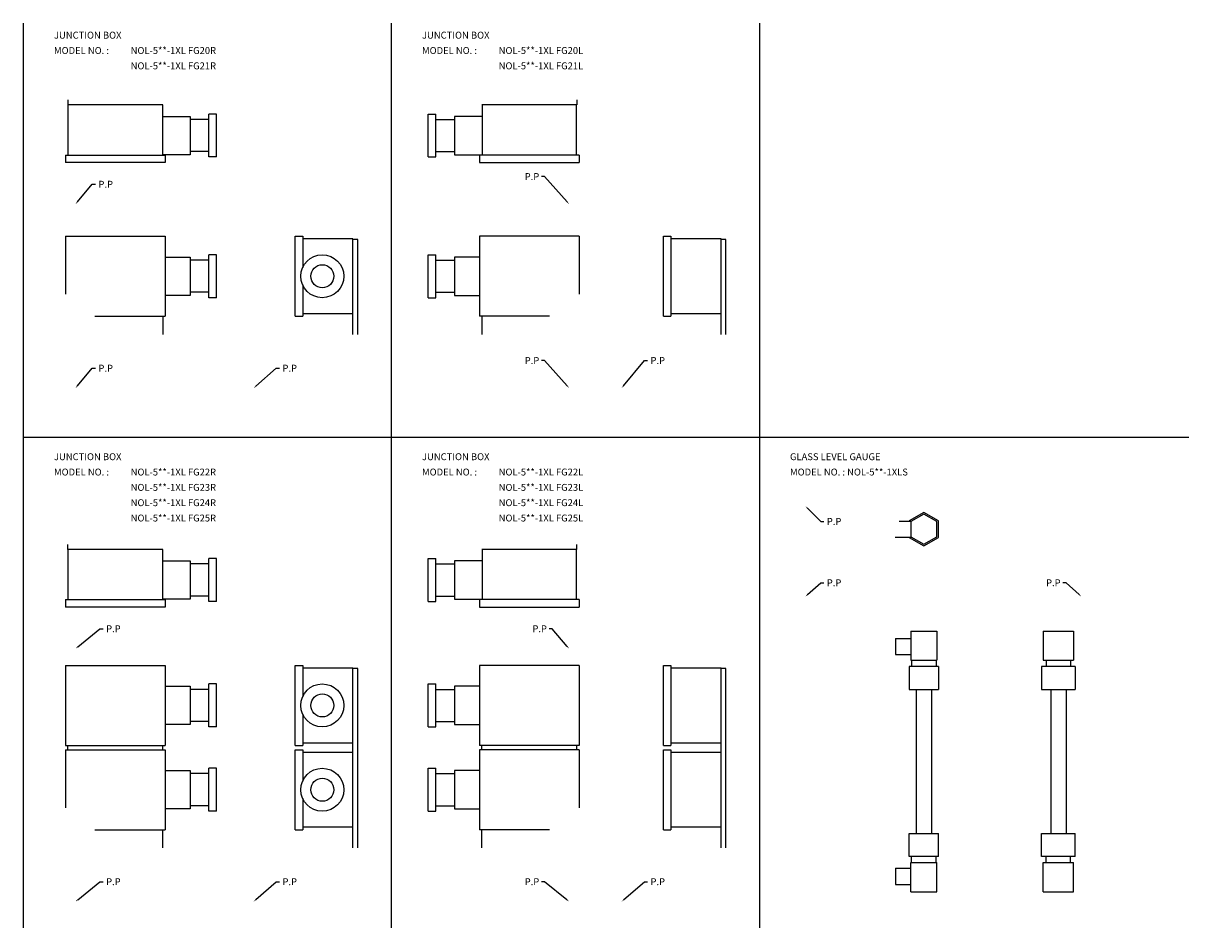
# Model space of a CAD drawing. Extents: x 31 to 1175, y 20 to 610.
# Drawn here: x 415 to 1175, y 20 to 610 of the extents above; entities that cross this region are included whole.
import ezdxf

# ---------------------------------------------------------------- set-up
doc = ezdxf.new("R2010")
doc.units = 0
doc.linetypes.add('CENTER', pattern=[0])
doc.layers.add('L-TYUSIN', color=1, linetype='CENTER')
doc.layers.add('L-ZISSEN', color=7, linetype='CONTINUOUS')

msp = doc.modelspace()

# ---------------------------------------------------------------- linework, layer by layer
at = {"layer": 'L-TYUSIN', "color": 0, "linetype": 'CENTER'}
for p, q in [((415, 610), (415, 20)), ((655, 610), (655, 20)), ((895, 610), (895, 20)), ((415, 340), (1175, 340))]:
    msp.add_line(p, q, dxfattribs=at)
at = {"layer": 'L-ZISSEN', "color": 0, "linetype": 'CONTINUOUS'}
for p, q in [((444, 560), (444, 556.8)), ((444.2, 524), (444.2, 556.8)), ((505.8, 556.8), (505.8, 524)), ((714.2, 556.8), (714.2, 524)), ((775.8, 524), (775.8, 556.8)), ((776, 560), (776, 556.8)), ((505.8, 549.3), (523.8, 549.3)), ((523.8, 549.3), (523.8, 524.3)), ((536, 547.3), (523.8, 547.3)), ((536, 522.8), (536, 550.8)), ((541, 550.8), (536, 550.8)), ((541, 522.8), (541, 550.8)), ((679, 550.8), (684, 550.8)), ((679, 522.8), (679, 550.8)), ((684, 522.8), (684, 550.8)), ((684, 547.3), (696.2, 547.3)), ((696.2, 549.3), (696.2, 524.3)), ((714.2, 549.3), (696.2, 549.3)), ((536, 526.3), (523.8, 526.3)), ((684, 526.3), (696.2, 526.3)), ((442.45, 524), (442.45, 519.2)), ((442.45, 524), (507.55, 524)), ((507.55, 519.2), (442.45, 519.2)), ((523.8, 524.3), (505.8, 524.3)), ((507.55, 524), (507.55, 519.2)), ((541, 522.8), (536, 522.8)), ((679, 522.8), (684, 522.8)), ((696.2, 524.3), (714.2, 524.3)), ((777.55, 524), (712.45, 524)), ((712.45, 524), (712.45, 519.2)), ((712.45, 519.2), (777.55, 519.2)), ((777.55, 524), (777.55, 519.2)), ((442.45, 471.05), (442.45, 433.19)), ((442.45, 471.05), (507.55, 471.05)), ((507.55, 471.05), (507.55, 418.95)), ((592.4, 418.95), (592.4, 471.05)), ((592.4, 471.05), (597.2, 471.05)), ((597.2, 471.05), (597.2, 450.67)), ((630, 469.3), (597.2, 469.3)), ((630, 407), (630, 469.3)), ((633.2, 469), (630, 469)), ((633.2, 407), (633.2, 469)), ((777.55, 471.05), (712.45, 471.05)), ((712.45, 471.05), (712.45, 418.95)), ((777.55, 471.05), (777.55, 433.19)), ((832.4, 471.05), (837.2, 471.05)), ((832.4, 418.95), (832.4, 471.05)), ((837.2, 471.05), (837.2, 418.95)), ((870, 469.3), (837.2, 469.3)), ((870, 407), (870, 469.3)), ((873.2, 469), (870, 469)), ((873.2, 407), (873.2, 469)), ((507.55, 457.5), (523.8, 457.5)), ((523.8, 457.5), (523.8, 432.5)), ((541, 459), (536, 459)), ((536, 431), (536, 459)), ((541, 431), (541, 459)), ((679, 431), (679, 459)), ((679, 459), (684, 459)), ((684, 431), (684, 459)), ((712.45, 457.5), (696.2, 457.5)), ((696.2, 457.5), (696.2, 432.5)), ((536, 455.5), (523.8, 455.5)), ((684, 455.5), (696.2, 455.5)), ((536, 434.5), (523.8, 434.5)), ((597.2, 439.33), (597.2, 418.95)), ((684, 434.5), (696.2, 434.5)), ((523.8, 432.5), (507.55, 432.5)), ((541, 431), (536, 431)), ((679, 431), (684, 431)), ((696.2, 432.5), (712.45, 432.5)), ((461.75, 418.95), (507.55, 418.95)), ((506, 418.95), (506, 407)), ((592.4, 418.95), (597.2, 418.95)), ((597.2, 420.7), (630, 420.7)), ((758.25, 418.95), (712.45, 418.95)), ((714, 418.95), (714, 407)), ((832.4, 418.95), (837.2, 418.95)), ((837.2, 420.7), (870, 420.7)), ((926.41, 293.59), (935, 285)), ((1002.23, 290.97), (992.73, 285.48)), ((1002.23, 289.81), (993.73, 284.91)), ((1011.73, 285.48), (1002.23, 290.97)), ((1010.73, 284.91), (1002.23, 289.81)), ((935, 285), (937, 285)), ((986.23, 285.25), (994.33, 285.25)), ((992.73, 285.48), (992.73, 285.25)), ((993.73, 284.91), (993.73, 275.09)), ((1010.73, 275.09), (1010.73, 284.91)), ((1011.73, 274.52), (1011.73, 285.48)), ((983.6, 274.75), (994.33, 274.75)), ((992.73, 274.75), (992.73, 274.52)), ((992.73, 274.52), (1002.23, 269.03)), ((993.73, 275.09), (1002.23, 270.19)), ((1002.23, 270.19), (1010.73, 275.09)), ((1002.23, 269.03), (1011.73, 274.52)), ((444, 266.8), (444, 270)), ((444.2, 234), (444.2, 266.8)), ((505.8, 266.8), (505.8, 234)), ((714.2, 266.8), (714.2, 234)), ((775.8, 234), (775.8, 266.8)), ((776, 266.8), (776, 270)), ((505.8, 259.3), (523.8, 259.3)), ((523.8, 259.3), (523.8, 234.3)), ((536, 232.8), (536, 260.8)), ((541, 260.8), (536, 260.8)), ((541, 232.8), (541, 260.8)), ((679, 260.8), (684, 260.8)), ((679, 232.8), (679, 260.8)), ((684, 232.8), (684, 260.8)), ((696.2, 259.3), (696.2, 234.3)), ((714.2, 259.3), (696.2, 259.3)), ((536, 257.3), (523.8, 257.3)), ((684, 257.3), (696.2, 257.3)), ((536, 236.3), (523.8, 236.3)), ((684, 236.3), (696.2, 236.3)), ((442.45, 234), (442.45, 229.2)), ((442.45, 234), (507.55, 234)), ((507.55, 229.2), (442.45, 229.2)), ((523.8, 234.3), (505.8, 234.3)), ((507.55, 234), (507.55, 229.2)), ((541, 232.8), (536, 232.8)), ((679, 232.8), (684, 232.8)), ((696.2, 234.3), (714.2, 234.3)), ((777.55, 234), (712.45, 234)), ((712.45, 234), (712.45, 229.2)), ((712.45, 229.2), (777.55, 229.2)), ((777.55, 234), (777.55, 229.2)), ((993.73, 213.5), (993.73, 194.5)), ((993.73, 213.5), (1010.73, 213.5)), ((1010.73, 213.5), (1010.73, 194.5)), ((1080.19, 213.5), (1080.19, 194.5)), ((1080.19, 213.5), (1099.81, 213.5)), ((1099.81, 213.5), (1099.81, 194.5)), ((983.69, 208.75), (993.73, 208.75)), ((983.69, 208.75), (983.69, 198.25)), ((983.69, 198.25), (993.73, 198.25)), ((442.45, 191.05), (507.55, 191.05)), ((442.45, 191.05), (442.45, 138.95)), ((507.55, 191.05), (507.55, 138.95)), ((592.4, 191.05), (597.2, 191.05)), ((592.4, 138.95), (592.4, 191.05)), ((597.2, 191.05), (597.2, 170.67)), ((712.45, 191.05), (712.45, 138.95)), ((777.55, 191.05), (712.45, 191.05)), ((777.55, 191.05), (777.55, 138.95)), ((832.4, 138.95), (832.4, 191.05)), ((832.4, 191.05), (837.2, 191.05)), ((837.2, 191.05), (837.2, 138.95)), ((992.73, 190.5), (992.73, 175.5)), ((1011.73, 190.5), (992.73, 190.5)), ((993.73, 194.5), (1010.73, 194.5)), ((994.23, 194.5), (994.23, 190.5)), ((1010.23, 194.5), (1010.23, 190.5)), ((1011.73, 190.5), (1011.73, 175.5)), ((1079.03, 190.5), (1079.03, 175.5)), ((1100.97, 190.5), (1079.03, 190.5)), ((1080.19, 194.5), (1099.81, 194.5)), ((1082, 194.5), (1082, 190.5)), ((1098, 194.5), (1098, 190.5)), ((1100.97, 190.5), (1100.97, 175.5)), ((630, 189.3), (597.2, 189.3)), ((630, 72), (630, 189.3)), ((633.2, 189), (630, 189)), ((633.2, 189), (630, 189)), ((633.2, 72), (633.2, 189)), ((870, 189.3), (837.2, 189.3)), ((870, 72), (870, 189.3)), ((873.2, 189), (870, 189)), ((873.2, 189), (870, 189)), ((873.2, 72), (873.2, 189)), ((507.55, 177.5), (523.8, 177.5)), ((523.8, 177.5), (523.8, 152.5)), ((536, 175.5), (523.8, 175.5)), ((536, 151), (536, 179)), ((541, 179), (536, 179)), ((541, 151), (541, 179)), ((679, 179), (684, 179)), ((679, 151), (679, 179)), ((684, 151), (684, 179)), ((684, 175.5), (696.2, 175.5)), ((696.2, 177.5), (696.2, 152.5)), ((712.45, 177.5), (696.2, 177.5)), ((992.73, 175.5), (1011.73, 175.5)), ((997.23, 175.5), (997.23, 81.5)), ((1007.23, 175.5), (1007.23, 81.5)), ((1079.03, 175.5), (1100.97, 175.5)), ((1085, 175.5), (1085, 81.5)), ((1095, 175.5), (1095, 81.5)), ((523.8, 152.5), (507.55, 152.5)), ((536, 154.5), (523.8, 154.5)), ((597.2, 159.33), (597.2, 138.95)), ((684, 154.5), (696.2, 154.5)), ((696.2, 152.5), (712.45, 152.5)), ((541, 151), (536, 151)), ((679, 151), (684, 151)), ((442.45, 138.95), (507.55, 138.95)), ((444, 136.05), (444, 138.95)), ((506, 136.05), (506, 138.95)), ((592.4, 138.95), (597.2, 138.95)), ((597.2, 140.7), (630, 140.7)), ((777.55, 138.95), (712.45, 138.95)), ((714, 136.05), (714, 138.95)), ((776, 136.05), (776, 138.95)), ((832.4, 138.95), (837.2, 138.95)), ((837.2, 140.7), (870, 140.7)), ((442.45, 136.05), (442.45, 98.19)), ((442.45, 136.05), (507.55, 136.05)), ((507.55, 136.05), (507.55, 83.95)), ((592.4, 83.95), (592.4, 136.05)), ((592.4, 136.05), (597.2, 136.05)), ((597.2, 136.05), (597.2, 115.67)), ((630, 134.3), (597.2, 134.3)), ((777.55, 136.05), (712.45, 136.05)), ((712.45, 136.05), (712.45, 83.95)), ((777.55, 136.05), (777.55, 98.19)), ((832.4, 136.05), (837.2, 136.05)), ((832.4, 83.95), (832.4, 136.05)), ((837.2, 136.05), (837.2, 83.95)), ((870, 134.3), (837.2, 134.3)), ((507.55, 122.5), (523.8, 122.5)), ((523.8, 122.5), (523.8, 97.5)), ((541, 124), (536, 124)), ((536, 96), (536, 124)), ((541, 96), (541, 124)), ((679, 96), (679, 124)), ((679, 124), (684, 124)), ((684, 96), (684, 124)), ((712.45, 122.5), (696.2, 122.5)), ((696.2, 122.5), (696.2, 97.5)), ((536, 120.5), (523.8, 120.5)), ((684, 120.5), (696.2, 120.5)), ((536, 99.5), (523.8, 99.5)), ((597.2, 104.33), (597.2, 83.95)), ((684, 99.5), (696.2, 99.5)), ((523.8, 97.5), (507.55, 97.5)), ((541, 96), (536, 96)), ((679, 96), (684, 96)), ((696.2, 97.5), (712.45, 97.5)), ((461.75, 83.95), (507.55, 83.95)), ((506, 72), (506, 83.95)), ((592.4, 83.95), (597.2, 83.95)), ((597.2, 85.7), (630, 85.7)), ((758.25, 83.95), (712.45, 83.95)), ((714, 72), (714, 83.95)), ((832.4, 83.95), (837.2, 83.95)), ((837.2, 85.7), (870, 85.7)), ((992.73, 66.5), (992.73, 81.5)), ((992.73, 81.5), (1011.73, 81.5)), ((1011.73, 66.5), (1011.73, 81.5)), ((1079.03, 81.5), (1100.97, 81.5)), ((1079.03, 66.5), (1079.03, 81.5)), ((1100.97, 66.5), (1100.97, 81.5)), ((1011.73, 66.5), (992.73, 66.5)), ((993.73, 62.5), (1010.73, 62.5)), ((993.73, 43.5), (993.73, 62.5)), ((994.23, 62.5), (994.23, 66.5)), ((1010.23, 62.5), (1010.23, 66.5)), ((1010.73, 43.5), (1010.73, 62.5)), ((1100.97, 66.5), (1079.03, 66.5)), ((1080.19, 62.5), (1099.81, 62.5)), ((1080.19, 43.5), (1080.19, 62.5)), ((1082, 62.5), (1082, 66.5)), ((1098, 62.5), (1098, 66.5)), ((1099.81, 43.5), (1099.81, 62.5)), ((983.69, 58.75), (993.73, 58.75)), ((983.69, 58.75), (983.69, 48.25)), ((983.69, 48.25), (993.73, 48.25)), ((993.73, 43.5), (1010.73, 43.5)), ((1080.19, 43.5), (1099.81, 43.5))]:
    msp.add_line(p, q, dxfattribs=at)
at = {"layer": 'L-ZISSEN', "color": 0}
for p, q in [((506, 556.8), (444, 556.8)), ((776, 556.8), (714, 556.8)), ((755, 510), (753, 510)), ((769.67, 493.49), (755, 510)), ((450.29, 493.53), (460, 505)), ((460, 505), (462, 505)), ((755, 390), (753, 390)), ((769.67, 373.49), (755, 390)), ((806.47, 373.54), (820, 390)), ((820, 390), (822, 390)), ((450.29, 373.53), (460, 385)), ((460, 385), (462, 385)), ((566.7, 373.32), (580, 385)), ((580, 385), (582, 385)), ((506, 266.8), (444, 266.8)), ((776, 266.8), (714, 266.8)), ((926.49, 237.34), (935, 245)), ((935, 245), (937, 245)), ((1095, 245), (1093, 245)), ((1103.51, 237.34), (1095, 245)), ((450.55, 203.26), (465, 215)), ((465, 215), (467, 215)), ((760, 215), (758, 215)), ((769.71, 203.53), (760, 215)), ((450.55, 38.26), (465, 50)), ((465, 50), (467, 50)), ((566.7, 38.32), (580, 50)), ((580, 50), (582, 50)), ((755, 50), (753, 50)), ((769.45, 38.26), (755, 50)), ((806.7, 38.32), (820, 50)), ((820, 50), (822, 50))]:
    msp.add_line(p, q, dxfattribs=at)
at = {"layer": 'L-ZISSEN', "color": 0, "linetype": 'CONTINUOUS'}
for centre, radius in [((610, 445), 14), ((610, 445), 7.5), ((610, 165), 14), ((610, 165), 7.5), ((610, 110), 14), ((610, 110), 7.5)]:
    msp.add_circle(centre, radius, dxfattribs=at)
at = {"layer": 'L-ZISSEN', "color": 0}
for points in [[(450.55, 493.31), (450.04, 493.74), (449, 492)], [(769.92, 493.72), (769.42, 493.27), (771, 492)], [(450.55, 373.31), (450.04, 373.74), (449, 372)], [(566.92, 373.07), (566.48, 373.57), (565.2, 372)], [(769.92, 373.72), (769.42, 373.27), (771, 372)], [(806.73, 373.33), (806.21, 373.76), (805.2, 372)], [(926.71, 237.09), (926.26, 237.59), (925, 236)], [(1103.74, 237.59), (1103.29, 237.09), (1105, 236)], [(450.76, 203), (450.34, 203.52), (449, 202)], [(769.96, 203.74), (769.45, 203.31), (771, 202)], [(450.76, 38), (450.34, 38.52), (449, 37)], [(566.92, 38.07), (566.48, 38.57), (565.2, 37)], [(769.66, 38.52), (769.24, 38), (771, 37)], [(806.92, 38.07), (806.48, 38.57), (805.2, 37)]]:
    msp.add_solid(points, dxfattribs=at)
at = {"layer": 'L-ZISSEN', "color": 0, "linetype": 'CONTINUOUS'}
msp.add_solid([(926.18, 293.35), (926.65, 293.82), (925, 295)], dxfattribs=at)

# ---------------------------------------------------------------- texts
for s, p in [('JUNCTION BOX', (435, 600)), ('JUNCTION BOX', (675, 600)), ('MODEL NO. :', (435, 590)), ('NOL-5**-1XL FG20R', (485, 590)), ('MODEL NO. :', (675, 590)), ('NOL-5**-1XL FG20L', (725, 590)), ('NOL-5**-1XL FG21R', (485, 580)), ('NOL-5**-1XL FG21L', (725, 580)), ('JUNCTION BOX', (435, 325)), ('JUNCTION BOX', (675, 325)), ('GLASS LEVEL GAUGE', (915, 325)), ('MODEL NO. :', (435, 315)), ('NOL-5**-1XL FG22R', (485, 315)), ('MODEL NO. :', (675, 315)), ('NOL-5**-1XL FG22L', (725, 315)), ('MODEL NO. : NOL-5**-1XLS', (915, 315)), ('NOL-5**-1XL FG23R', (485, 305)), ('NOL-5**-1XL FG23L', (725, 305)), ('NOL-5**-1XL FG24R', (485, 295)), ('NOL-5**-1XL FG24L', (725, 295)), ('NOL-5**-1XL FG25R', (485, 285)), ('NOL-5**-1XL FG25L', (725, 285)), ('P.P', (939, 282.75))]:
    msp.add_text(s, height=4.5, dxfattribs=at).set_placement(p)
at = {"layer": 'L-ZISSEN', "color": 0}
for p in [(742, 507.75), (464, 502.75), (742, 387.75), (824, 387.75), (464, 382.75), (584, 382.75), (939, 242.75), (1082, 242.75), (469, 212.75), (747, 212.75), (469, 47.75), (584, 47.75), (742, 47.75), (824, 47.75)]:
    msp.add_text('P.P', height=4.5, dxfattribs=at).set_placement(p)

doc.saveas('drawing.dxf')
